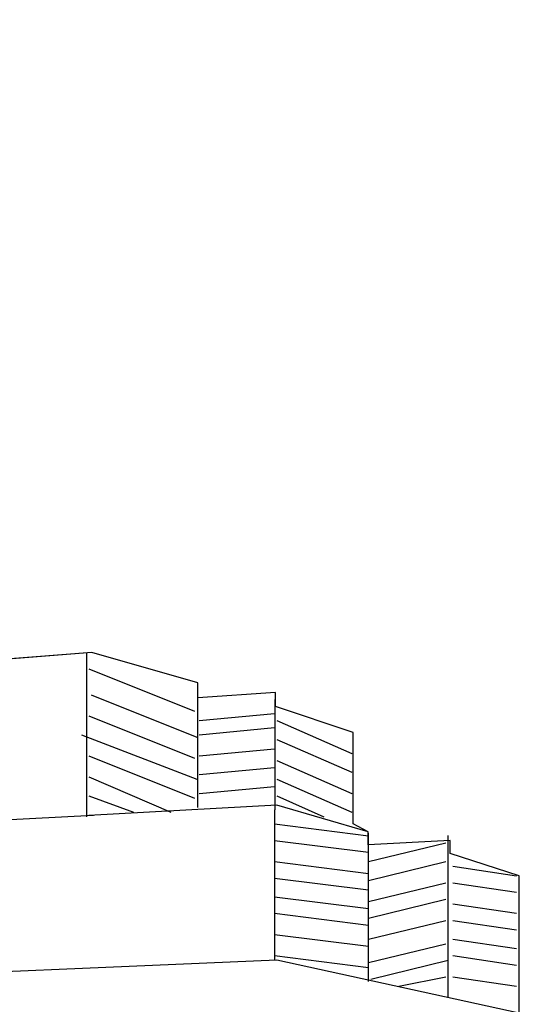
# Model space of a CAD drawing. Extents: x 50 to 159, y 84 to 203.
# Drawn here: x 140 to 159, y 129 to 166 of the extents above; entities that cross this region are included whole.
import ezdxf

# ---------------------------------------------------------------- set-up
doc = ezdxf.new("R2010")
doc.units = 0
doc.header["$MEASUREMENT"] = 0
doc.layers.add('WOOD', color=5, linetype='CONTINUOUS')

msp = doc.modelspace()

# ---------------------------------------------------------------- linework, layer by layer
at = {"layer": 'WOOD', "color": 7}
for p, q in [((142.556, 142.517), (119.68, 140.758)), ((142.346, 142.522), (142.346, 136.349)), ((142.434, 141.905), (146.403, 140.317)), ((146.525, 136.701), (146.525, 141.383)), ((142.522, 140.935), (146.491, 139.347)), ((149.436, 136.613), (149.436, 140.758)), ((142.434, 140.141), (146.403, 138.553)), ((146.579, 139.965), (149.401, 140.229)), ((146.579, 139.435), (149.401, 139.7)), ((149.49, 139.965), (152.312, 138.73)), ((142.169, 139.435), (146.491, 137.76)), ((146.579, 138.642), (149.401, 138.906)), ((149.49, 139.259), (152.312, 138.024)), ((142.434, 138.642), (146.403, 137.054)), ((146.579, 137.936), (149.401, 138.201)), ((149.49, 138.465), (152.312, 137.231)), ((142.434, 137.848), (145.521, 136.525)), ((146.579, 137.231), (149.401, 137.495)), ((149.49, 137.76), (152.312, 136.525)), ((142.434, 137.142), (144.11, 136.525)), ((149.49, 137.142), (151.253, 136.349)), ((142.614, 136.406), (118.886, 135.114)), ((149.401, 136.613), (149.401, 130.969)), ((149.401, 136.084), (152.929, 135.643)), ((152.929, 130.175), (152.929, 135.735)), ((155.928, 129.558), (155.928, 135.647)), ((149.401, 135.467), (152.929, 135.026)), ((152.929, 134.673), (155.84, 135.378)), ((149.401, 134.673), (152.929, 134.232)), ((152.929, 133.967), (155.84, 134.673)), ((156.104, 134.497), (158.485, 134.144)), ((149.401, 134.056), (152.929, 133.615)), ((152.929, 133.174), (155.84, 133.879)), ((156.104, 133.879), (158.485, 133.526)), ((149.401, 133.35), (152.929, 132.909)), ((152.929, 132.556), (155.84, 133.262)), ((156.104, 133.085), (158.485, 132.733)), ((149.401, 132.733), (152.929, 132.292)), ((152.929, 131.762), (155.84, 132.468)), ((156.104, 132.468), (158.485, 132.115)), ((149.401, 131.939), (152.929, 131.498)), ((152.929, 130.881), (155.84, 131.586)), ((156.104, 131.762), (158.485, 131.41)), ((149.401, 131.145), (152.929, 130.704)), ((156.104, 131.145), (158.485, 130.792)), ((153.017, 130.263), (155.928, 130.969)), ((154.076, 129.999), (155.84, 130.351)), ((156.104, 130.351), (158.485, 129.999))]:
    msp.add_line(p, q, dxfattribs=at)
for points in [[(158.595, 128.989), (158.595, 134.144), (156.003, 134.983), (156.003, 135.467), (152.925, 135.307), (152.925, 135.793), (152.358, 136.084), (152.358, 139.519), (149.442, 140.492), (149.442, 141.023), (146.525, 140.816), (146.525, 141.383), (142.556, 142.517), (139.397, 142.274), (139.397, 149.888), (105.941, 197.441)], [(158.595, 128.989), (158.595, 134.144), (156.003, 134.983), (156.003, 135.467), (152.925, 135.307), (152.925, 135.793), (152.358, 136.084), (152.358, 139.519), (149.442, 140.492), (149.442, 141.023), (146.525, 140.816), (146.525, 141.383), (142.556, 142.517), (139.397, 142.274), (139.397, 149.888), (105.941, 197.441)], [(152.925, 135.793), (149.49, 136.79), (142.437, 136.406)], [(158.595, 128.989), (149.49, 130.969), (114.476, 129.469)]]:
    msp.add_lwpolyline(points, dxfattribs=at)

doc.saveas('drawing.dxf')
